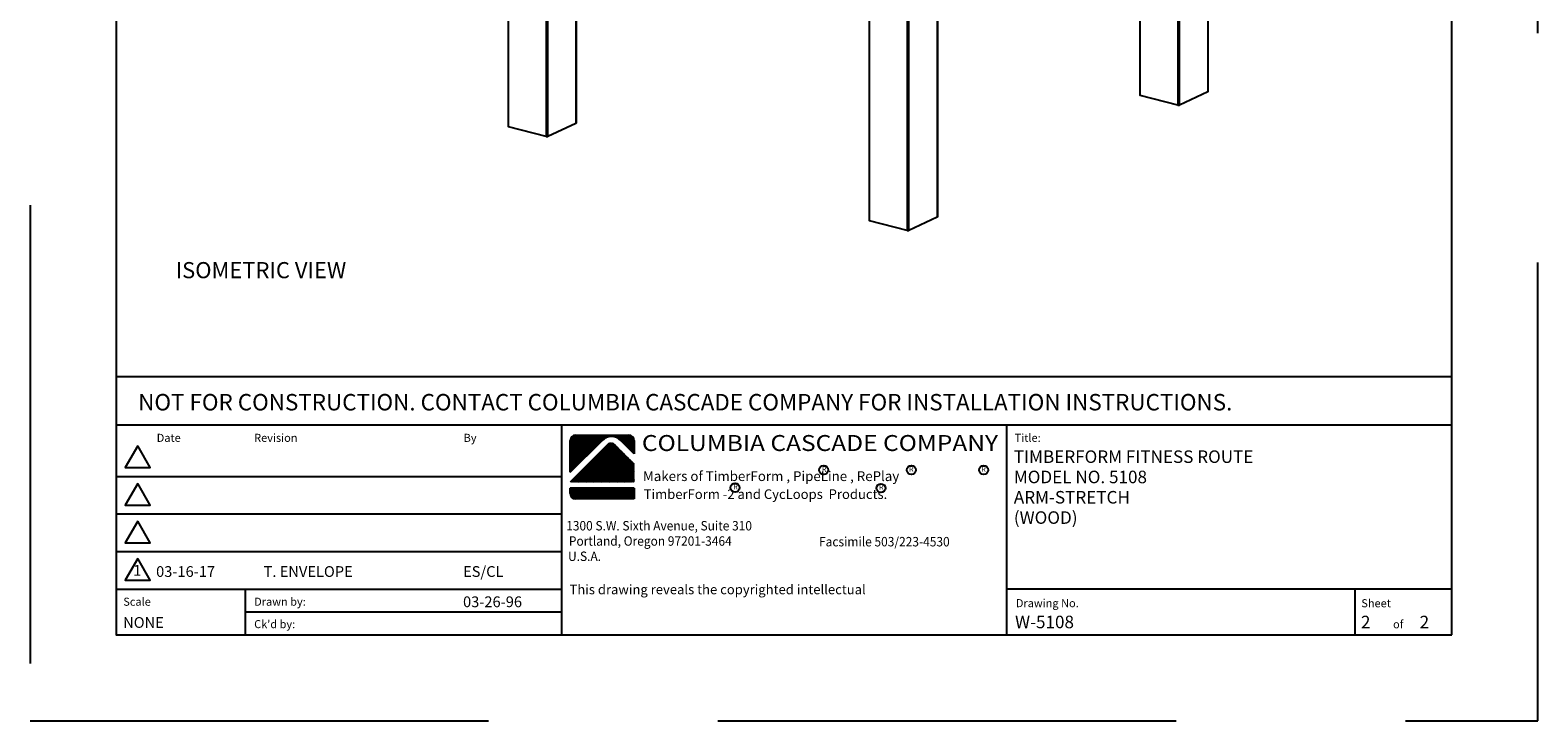
# Model space of a CAD drawing. Extents: x 0 to 561, y 0 to 704.
# Drawn here: x 0 to 561, y 0 to 257 of the extents above; entities that cross this region are included whole.
import ezdxf
from ezdxf.enums import TextEntityAlignment as Align

# ---------------------------------------------------------------- set-up
doc = ezdxf.new("R2010")
doc.units = 0
doc.header["$LTSCALE"] = 21.333333
doc.header["$MEASUREMENT"] = 0
doc.linetypes.add('HIDDEN2', pattern=[0.1875, 0.125, -0.0625])
doc.layers.get('0').update_dxf_attribs({"color": 2, "linetype": 'CONTINUOUS'})
for name, color, linetype in [('1', 7, 'CONTINUOUS'), ('BOLD', 10, 'CONTINUOUS'), ('NOTES', 7, 'CONTINUOUS'), ('TITLE', 7, 'CONTINUOUS')]:
    doc.layers.add(name, color=color, linetype=linetype)
doc.styles.add('ROMANC', font='ROMANC.shx')
doc.styles.add('ROMAND', font='romand.shx', dxfattribs={"height": 6})
doc.styles.add('ROMANS', font='ROMANS', dxfattribs={"height": 1.8})

# ---------------------------------------------------------------- blocks, each defined once
blk = doc.blocks.new('*X8')
at = {"color": 0}
for p, q in [((380.55, 36.01), (381.66, 37.12)), ((380.55, 36.18), (381.48, 37.12)), ((380.55, 36.36), (381.3, 37.12)), ((380.55, 36.54), (381.13, 37.12)), ((380.55, 36.72), (380.95, 37.12)), ((380.55, 36.89), (380.77, 37.12)), ((380.55, 37.07), (380.6, 37.12)), ((380.58, 35.86), (381.83, 37.12)), ((380.62, 35.73), (382.01, 37.12)), ((380.68, 35.61), (382.19, 37.12)), ((380.75, 35.51), (382.36, 37.12)), ((380.84, 35.41), (382.54, 37.12)), ((380.93, 35.33), (382.72, 37.12)), ((381.04, 35.26), (382.89, 37.12)), ((381.15, 35.2), (383.07, 37.12)), ((381.28, 35.15), (383.25, 37.12)), ((381.43, 35.13), (383.43, 37.12)), ((381.6, 35.12), (383.6, 37.12)), ((381.78, 35.12), (383.78, 37.12)), ((381.96, 35.12), (383.96, 37.12)), ((382.13, 35.12), (384.13, 37.12)), ((382.31, 35.12), (384.31, 37.12)), ((382.49, 35.12), (384.49, 37.12)), ((382.66, 35.12), (384.66, 37.12)), ((382.84, 35.12), (384.84, 37.12)), ((383.02, 35.12), (385.02, 37.12)), ((383.19, 35.12), (385.19, 37.12)), ((383.37, 35.12), (385.37, 37.12)), ((383.55, 35.12), (385.55, 37.12)), ((383.72, 35.12), (385.72, 37.12)), ((383.9, 35.12), (385.9, 37.12)), ((384.08, 35.12), (386.08, 37.12)), ((384.25, 35.12), (386.25, 37.12)), ((384.43, 35.12), (386.43, 37.12)), ((384.61, 35.12), (386.61, 37.12)), ((384.78, 35.12), (386.78, 37.12)), ((384.96, 35.12), (386.96, 37.12)), ((385.14, 35.12), (387.14, 37.12)), ((385.31, 35.12), (387.31, 37.12)), ((385.49, 35.12), (387.49, 37.12)), ((385.67, 35.12), (387.67, 37.12)), ((385.84, 35.12), (387.84, 37.12)), ((386.02, 35.12), (388.02, 37.12)), ((386.2, 35.12), (388.2, 37.12)), ((386.37, 35.12), (388.37, 37.12)), ((386.55, 35.12), (388.55, 37.12)), ((386.73, 35.12), (388.73, 37.12)), ((386.91, 35.12), (388.91, 37.12)), ((387.08, 35.12), (389.08, 37.12)), ((387.26, 35.12), (389.26, 37.12)), ((387.44, 35.12), (389.44, 37.12)), ((387.61, 35.12), (389.61, 37.12)), ((387.79, 35.12), (389.79, 37.12)), ((387.97, 35.12), (389.97, 37.12)), ((388.14, 35.12), (390.14, 37.12)), ((388.32, 35.12), (390.32, 37.12)), ((388.5, 35.12), (390.5, 37.12)), ((388.67, 35.12), (390.67, 37.12)), ((388.85, 35.12), (390.85, 37.12)), ((389.03, 35.12), (391.03, 37.12)), ((389.2, 35.12), (391.2, 37.12)), ((389.38, 35.12), (391.38, 37.12)), ((389.56, 35.12), (391.56, 37.12)), ((389.73, 35.12), (391.73, 37.12)), ((389.91, 35.12), (391.91, 37.12)), ((390.09, 35.12), (392.09, 37.12)), ((390.26, 35.12), (392.26, 37.12)), ((390.44, 35.12), (392.44, 37.12)), ((390.62, 35.12), (392.55, 37.05)), ((390.79, 35.12), (392.55, 36.87)), ((390.97, 35.12), (392.55, 36.69)), ((391.15, 35.12), (392.55, 36.52)), ((391.32, 35.12), (392.55, 36.34)), ((391.5, 35.12), (392.55, 36.16)), ((391.68, 35.12), (392.55, 35.99)), ((391.86, 35.12), (392.55, 35.81)), ((392.03, 35.12), (392.55, 35.63)), ((392.21, 35.12), (392.55, 35.46)), ((392.39, 35.12), (392.55, 35.28))]:
    blk.add_line(p, q, dxfattribs=at)
blk = doc.blocks.new('*X7')
at = {"color": 0}
for p, q in [((380.55, 40.25), (387.41, 47.12)), ((380.55, 40.43), (387.24, 47.12)), ((380.55, 40.6), (387.06, 47.12)), ((380.55, 40.78), (386.88, 47.12)), ((380.55, 40.96), (386.71, 47.12)), ((380.55, 41.13), (386.53, 47.12)), ((380.55, 41.31), (386.35, 47.12)), ((380.55, 41.49), (386.18, 47.12)), ((380.55, 41.66), (386, 47.12)), ((380.55, 41.84), (385.82, 47.12)), ((380.55, 42.02), (385.65, 47.12)), ((380.55, 42.2), (385.47, 47.12)), ((380.55, 42.37), (385.29, 47.12)), ((380.55, 42.55), (385.12, 47.12)), ((380.55, 42.73), (384.94, 47.12)), ((380.55, 42.9), (384.76, 47.12)), ((380.55, 43.08), (384.59, 47.12)), ((380.55, 43.26), (384.41, 47.12)), ((380.55, 43.43), (384.23, 47.12)), ((380.55, 43.61), (384.06, 47.12)), ((380.55, 43.79), (383.88, 47.12)), ((380.55, 43.96), (383.7, 47.12)), ((380.55, 44.14), (383.53, 47.12)), ((380.55, 44.32), (383.35, 47.12)), ((380.55, 44.49), (383.17, 47.12)), ((380.55, 44.67), (383, 47.12)), ((380.55, 44.85), (382.82, 47.12)), ((380.55, 45.02), (382.64, 47.12)), ((380.55, 45.2), (382.47, 47.12)), ((380.55, 45.38), (382.29, 47.12)), ((380.55, 45.55), (382.11, 47.12)), ((380.55, 45.73), (381.93, 47.12)), ((380.55, 45.91), (381.76, 47.12)), ((380.55, 46.08), (381.58, 47.12)), ((380.56, 46.27), (381.39, 47.11)), ((380.63, 46.52), (381.14, 47.04)), ((386.89, 46.42), (387.59, 47.12)), ((387.29, 46.64), (387.77, 47.12)), ((387.57, 46.74), (387.95, 47.12)), ((387.81, 46.8), (388.12, 47.12)), ((388.02, 46.84), (388.3, 47.12)), ((388.21, 46.85), (388.48, 47.12)), ((388.38, 46.85), (388.65, 47.12)), ((388.55, 46.84), (388.83, 47.12)), ((388.7, 46.82), (389.01, 47.12)), ((388.85, 46.79), (389.18, 47.12)), ((388.99, 46.75), (389.36, 47.12)), ((389.13, 46.71), (389.54, 47.12)), ((389.25, 46.66), (389.71, 47.12)), ((389.38, 46.61), (389.89, 47.12)), ((389.49, 46.55), (390.07, 47.12)), ((389.61, 46.48), (390.24, 47.12)), ((389.71, 46.41), (390.42, 47.12)), ((389.81, 46.34), (390.6, 47.12)), ((389.91, 46.26), (390.77, 47.12)), ((390.01, 46.18), (390.95, 47.12)), ((390.1, 46.09), (391.13, 47.12)), ((390.18, 46), (391.3, 47.12)), ((390.27, 45.91), (391.48, 47.12)), ((390.36, 45.82), (391.65, 47.11)), ((390.45, 45.73), (391.8, 47.09)), ((390.54, 45.65), (391.93, 47.04)), ((390.63, 45.56), (392.05, 46.98)), ((390.71, 45.47), (392.16, 46.91)), ((390.8, 45.38), (392.25, 46.83)), ((390.89, 45.29), (392.33, 46.74)), ((390.98, 45.2), (392.41, 46.63)), ((391.07, 45.12), (392.47, 46.51)), ((391.16, 45.03), (392.51, 46.38)), ((391.24, 44.94), (392.54, 46.23)), ((391.33, 44.85), (392.55, 46.06)), ((391.42, 44.76), (392.55, 45.89)), ((391.51, 44.67), (392.55, 45.71)), ((391.6, 44.59), (392.55, 45.53)), ((391.69, 44.5), (392.55, 45.36)), ((391.77, 44.41), (392.55, 45.18)), ((391.86, 44.32), (392.55, 45)), ((391.95, 44.23), (392.55, 44.83)), ((392.04, 44.14), (392.55, 44.65)), ((392.13, 44.05), (392.55, 44.47)), ((392.22, 43.97), (392.55, 44.3)), ((392.31, 43.88), (392.55, 44.12)), ((392.39, 43.79), (392.55, 43.94)), ((392.48, 43.7), (392.55, 43.77))]:
    blk.add_line(p, q, dxfattribs=at)
blk = doc.blocks.new('*X6')
at = {"color": 0}
for p, q in [((380.61, 38.37), (387.83, 45.59)), ((380.7, 38.37), (387.98, 45.66)), ((380.79, 38.37), (388.1, 45.69)), ((380.87, 38.37), (388.21, 45.7)), ((380.96, 38.37), (388.3, 45.71)), ((381.05, 38.37), (388.38, 45.7)), ((381.14, 38.37), (388.46, 45.69)), ((381.23, 38.37), (388.53, 45.68)), ((381.32, 38.37), (388.6, 45.66)), ((381.4, 38.37), (388.67, 45.63)), ((381.49, 38.37), (388.73, 45.61)), ((381.58, 38.37), (388.79, 45.58)), ((381.67, 38.37), (388.84, 45.54)), ((381.76, 38.37), (388.89, 45.51)), ((381.85, 38.37), (388.94, 45.47)), ((381.94, 38.37), (388.99, 45.42)), ((382.02, 38.37), (389.03, 45.38)), ((382.11, 38.37), (389.08, 45.34)), ((382.2, 38.37), (389.12, 45.29)), ((382.29, 38.37), (389.17, 45.25)), ((382.38, 38.37), (389.21, 45.2)), ((382.47, 38.37), (389.26, 45.16)), ((382.55, 38.37), (389.3, 45.12)), ((382.64, 38.37), (389.34, 45.07)), ((382.73, 38.37), (389.39, 45.03)), ((382.82, 38.37), (389.43, 44.98)), ((382.91, 38.37), (389.48, 44.94)), ((383, 38.37), (389.52, 44.89)), ((383.08, 38.37), (389.56, 44.85)), ((383.17, 38.37), (389.61, 44.81)), ((383.26, 38.37), (389.65, 44.76)), ((383.35, 38.37), (389.7, 44.72)), ((383.44, 38.37), (389.74, 44.67)), ((383.53, 38.37), (389.79, 44.63)), ((383.61, 38.37), (389.83, 44.59)), ((383.7, 38.37), (389.87, 44.54)), ((383.79, 38.37), (389.92, 44.5)), ((383.88, 38.37), (389.96, 44.45)), ((383.97, 38.37), (390.01, 44.41)), ((384.06, 38.37), (390.05, 44.36)), ((384.14, 38.37), (390.1, 44.32)), ((384.23, 38.37), (390.14, 44.28)), ((384.32, 38.37), (390.18, 44.23)), ((384.41, 38.37), (390.23, 44.19)), ((384.5, 38.37), (390.27, 44.14)), ((384.59, 38.37), (390.32, 44.1)), ((384.68, 38.37), (390.36, 44.05)), ((384.76, 38.37), (390.4, 44.01)), ((384.85, 38.37), (390.45, 43.97)), ((384.94, 38.37), (390.49, 43.92)), ((385.03, 38.37), (390.54, 43.88)), ((385.12, 38.37), (390.58, 43.83)), ((385.21, 38.37), (390.63, 43.79)), ((385.29, 38.37), (390.67, 43.75)), ((385.38, 38.37), (390.71, 43.7)), ((385.47, 38.37), (390.76, 43.66)), ((385.56, 38.37), (390.8, 43.61)), ((385.65, 38.37), (390.85, 43.57)), ((385.74, 38.37), (390.89, 43.52)), ((385.82, 38.37), (390.93, 43.48)), ((385.91, 38.37), (390.98, 43.44)), ((386, 38.37), (391.02, 43.39)), ((386.09, 38.37), (391.07, 43.35)), ((386.18, 38.37), (391.11, 43.3)), ((386.27, 38.37), (391.16, 43.26)), ((386.35, 38.37), (391.2, 43.22)), ((386.44, 38.37), (391.24, 43.17)), ((386.53, 38.37), (391.29, 43.13)), ((386.62, 38.37), (391.33, 43.08)), ((386.71, 38.37), (391.38, 43.04)), ((386.8, 38.37), (391.42, 42.99)), ((386.88, 38.37), (391.47, 42.95)), ((386.97, 38.37), (391.51, 42.91)), ((387.06, 38.37), (391.55, 42.86)), ((387.15, 38.37), (391.6, 42.82)), ((387.24, 38.37), (391.64, 42.77)), ((387.33, 38.37), (391.69, 42.73)), ((387.42, 38.37), (391.73, 42.68)), ((387.5, 38.37), (391.77, 42.64)), ((387.59, 38.37), (391.82, 42.6)), ((387.68, 38.37), (391.86, 42.55)), ((387.77, 38.37), (391.91, 42.51)), ((387.86, 38.37), (391.95, 42.46)), ((387.95, 38.37), (392, 42.42)), ((388.03, 38.37), (392.04, 42.38)), ((388.12, 38.37), (392.08, 42.33)), ((388.21, 38.37), (392.13, 42.29)), ((388.3, 38.37), (392.17, 42.24)), ((388.39, 38.37), (392.22, 42.2)), ((388.48, 38.37), (392.26, 42.15)), ((388.56, 38.37), (392.31, 42.11)), ((388.65, 38.37), (392.35, 42.07)), ((388.74, 38.37), (392.39, 42.02)), ((388.83, 38.37), (392.44, 41.98)), ((388.92, 38.37), (392.48, 41.93)), ((389.01, 38.37), (392.53, 41.89)), ((389.09, 38.37), (392.55, 41.82)), ((389.18, 38.37), (392.55, 41.73)), ((389.27, 38.37), (392.55, 41.64)), ((389.36, 38.37), (392.55, 41.56)), ((389.45, 38.37), (392.55, 41.47)), ((389.54, 38.37), (392.55, 41.38)), ((389.62, 38.37), (392.55, 41.29)), ((389.71, 38.37), (392.55, 41.2)), ((389.8, 38.37), (392.55, 41.11)), ((389.89, 38.37), (392.55, 41.03)), ((389.98, 38.37), (392.55, 40.94)), ((390.07, 38.37), (392.55, 40.85)), ((390.16, 38.37), (392.55, 40.76)), ((390.24, 38.37), (392.55, 40.67)), ((390.33, 38.37), (392.55, 40.58)), ((390.42, 38.37), (392.55, 40.49)), ((390.51, 38.37), (392.55, 40.41)), ((390.6, 38.37), (392.55, 40.32)), ((390.69, 38.37), (392.55, 40.23)), ((390.77, 38.37), (392.55, 40.14)), ((390.86, 38.37), (392.55, 40.05)), ((390.95, 38.37), (392.55, 39.96)), ((391.04, 38.37), (392.55, 39.88)), ((391.13, 38.37), (392.55, 39.79)), ((391.22, 38.37), (392.55, 39.7)), ((391.3, 38.37), (392.55, 39.61)), ((391.39, 38.37), (392.55, 39.52)), ((391.48, 38.37), (392.55, 39.43)), ((391.57, 38.37), (392.55, 39.35)), ((391.66, 38.37), (392.55, 39.26)), ((391.75, 38.37), (392.55, 39.17)), ((391.83, 38.37), (392.55, 39.08)), ((391.92, 38.37), (392.55, 38.99)), ((392.01, 38.37), (392.55, 38.9)), ((392.1, 38.37), (392.55, 38.82)), ((392.19, 38.37), (392.55, 38.73)), ((392.28, 38.37), (392.55, 38.64)), ((392.37, 38.37), (392.55, 38.55)), ((392.45, 38.37), (392.55, 38.46)), ((392.54, 38.37), (392.55, 38.37))]:
    blk.add_line(p, q, dxfattribs=at)
blk = doc.blocks.new('A-SIZE')
at = {"layer": 'TITLE', "color": 1}
for p, q in [((8.2697, 1.7187), (0.5, 1.7187)), ((3.0899, 1.7187), (3.0899, 0.5)), ((5.6798, 1.7187), (5.6798, 0.5))]:
    blk.add_line(p, q, dxfattribs=at)
at = {"layer": 'TITLE', "color": 7}
for p, q in [((3.1417, 1.4456), (3.3268, 1.6307)), ((3.1417, 1.4456), (3.1417, 1.6307)), ((3.1726, 1.6616), (3.482, 1.6616)), ((3.5129, 1.5539), (3.4361, 1.6307)), ((3.5129, 1.6307), (3.5129, 1.5539)), ((3.5129, 1.3523), (3.1417, 1.3523)), ((3.1417, 1.3213), (3.1417, 1.3523)), ((3.5129, 1.3523), (3.5129, 1.2904)), ((3.5129, 1.2904), (3.1726, 1.2904))]:
    blk.add_line(p, q, dxfattribs=at)
at = {"layer": 'TITLE', "color": 2}
for p, q in [((0.5, 1.4219), (3.0899, 1.4219)), ((0.5, 1.2031), (3.0899, 1.2031)), ((0.5, 0.9844), (3.0899, 0.9844)), ((0.5, 0.7656), (3.0899, 0.7656)), ((1.2509, 0.7656), (1.2509, 0.5003)), ((8.2697, 0.7656), (5.6798, 0.7656)), ((7.7072, 0.5), (7.7072, 0.7656)), ((3.0899, 0.633), (1.2509, 0.633))]:
    blk.add_line(p, q, dxfattribs=at)
at = {"layer": 'TITLE', "color": 6, "linetype": 'HIDDEN2'}
blk.add_lwpolyline([(0, 11.0001), (0, 0), (8.7697, 0), (8.7697, 11.0001)], close=True, dxfattribs=at)
at = {"layer": 'TITLE', "color": 1}
blk.add_lwpolyline([(8.2697, 0.5), (8.2697, 10.6501), (0.5, 10.6501), (0.5, 0.5)], close=True, dxfattribs=at)
at = {"layer": 'TITLE', "color": 7}
for points in [[(0.626, 1.5997), (0.5532, 1.4736), (0.6988, 1.4736)], [(0.626, 1.381), (0.5532, 1.2548), (0.6988, 1.2548)], [(0.626, 1.1622), (0.5532, 1.0361), (0.6988, 1.0361)], [(0.626, 0.9435), (0.5532, 0.8173), (0.6988, 0.8173)]]:
    blk.add_lwpolyline(points, close=True, dxfattribs=at)
for centre, radius in [((4.6161, 1.4585), 0.0265), ((5.1259, 1.4585), 0.0265), ((5.5461, 1.4585), 0.0265), ((4.1003, 1.3558), 0.026), ((4.9485, 1.3533), 0.026)]:
    blk.add_circle(centre, radius, dxfattribs=at)
for centre, radius, start, end in [((3.1726, 1.6307), 0.0309, 90, 180), ((3.3815, 1.576), 0.0773, 45, 135), ((3.482, 1.6307), 0.0309, 0, 90), ((3.1726, 1.3213), 0.0309, 180, 270)]:
    blk.add_arc(centre, radius, start, end, dxfattribs=at)
at = {"layer": 'TITLE', "color": 2, "xscale": 0.03093742265624999, "yscale": 0.03093742265624999, "zscale": 0.03093742265624999}
for name in ['*X7', '*X8']:
    blk.add_blockref(name, (-8.6314, 0.2039), dxfattribs=at)
at = {"layer": 'TITLE', "color": 6, "xscale": 0.03093742265624999, "yscale": 0.03093742265624999, "zscale": 0.03093742265624999}
blk.add_blockref('*X6', (-8.6314, 0.2039), dxfattribs=at)
at = {"layer": 'TITLE', "color": 7, "style": 'ROMANS', "oblique": 10}
for s, height, p in [('Date', 0.04688, (0.7362, 1.6226)), ('Revision', 0.04688, (1.3029, 1.6226)), ('By', 0.04688, (2.5212, 1.6226)), ('Title:', 0.04687, (5.7265, 1.6225)), ('Scale', 0.04688, (0.5416, 0.6694)), ('Drawn by:', 0.04688, (1.303, 0.6694)), ('Drawing No.', 0.046875, (5.7334, 0.661)), ('Sheet ', 0.04687, (7.7428, 0.6606)), ("Ck'd by:", 0.04688, (1.303, 0.539)), ('of', 0.04687, (7.9276, 0.5384))]:
    blk.add_text(s, height=height, dxfattribs=at).set_placement(p)
at = {"layer": 'TITLE', "color": 5, "style": 'ROMAND', "width": 0.966387}
blk.add_text('COLUMBIA CASCADE COMPANY', height=0.092812, dxfattribs=at).set_placement((3.5583, 1.5694), (5.6298, 1.5694), align=Align.FIT)
at = {"layer": 'TITLE', "color": 7, "style": 'ROMAND'}
for s, height, p in [('Makers of TimberForm , PipeLine , RePlay', 0.056745, (3.5646, 1.3947)), ('TimberForm -2 and CycLoops  Products.', 0.055687, (3.5688, 1.2905)), ('This drawing reveals the copyrighted intellectual', 0.055687, (3.1371, 0.7362))]:
    blk.add_text(s, height=height, dxfattribs=at).set_placement(p)
for height, p in [(0.0315, (4.6184, 1.4593)), (0.0315, (5.1254, 1.4602)), (0.0315, (5.5456, 1.4602)), (0.0309, (4.1027, 1.3579)), (0.0309, (4.9509, 1.3554))]:
    blk.add_text('R', height=height, dxfattribs=at).set_placement(p, align=Align.MIDDLE)
at = {"layer": 'TITLE', "color": 7, "style": 'ROMANS', "oblique": 10, "width": 0.93}
for s, height, p in [('1300 S.W. Sixth Avenue, Suite 310', 0.054845, (3.1179, 1.1073)), ('Portland, Oregon 97201-3464', 0.054845, (3.1335, 1.0185)), ('Facsimile 503/223-4530', 0.054845, (4.5887, 1.0146)), ('U.S.A.', 0.05484, (3.1287, 0.9297))]:
    blk.add_text(s, height=height, dxfattribs=at).set_placement(p)
at = {"layer": 'TITLE', "color": 7, "style": 'ROMANC'}
for tag, p, height in [('DRAWING-NAME', (5.7255, 10.7126), 0.0729), ('1:1', (8.0831, 10.7126), 0.0729), ('SERIES', (5.7218, 1.5), 0.0729), ('MODEL-NO.', (5.7218, 1.382), 0.0729), ('MODEL-DESCRIPTION', (5.7218, 1.2639), 0.0729), ('MODEL-DESCRIPTION', (5.7218, 1.1458), 0.0729), ('PROJECT-NAME', (5.7218, 1.0278), 0.0729), ('PROJECT-LOCATION', (5.7218, 0.9097), 0.0729), ('CUST-NAME', (5.7218, 0.7917), 0.0729), ('DATE-DWN', (2.5179, 0.6611), 0.0625), ('SCALE', (0.5408, 0.541), 0.0625), ('DATE-CHK', (2.5179, 0.5389), 0.0625), ('DWG-NO.', (5.7287, 0.5385), 0.0729), ('S', (7.7407, 0.5382), 0.0729), ('T', (8.0822, 0.5382), 0.0729)]:
    blk.add_attdef(tag, p, '', height=height, dxfattribs=at)
at = {"layer": 'TITLE', "color": 7, "style": 'ROMANC', "flags": 8}
for tag, p in [('4', (0.623, 1.5175)), ('3', (0.623, 1.3013)), ('2', (0.623, 1.0872)), ('1', (0.623, 0.8676))]:
    blk.add_attdef(tag, text='', height=0.0625, dxfattribs=at).set_placement(p, align=Align.MIDDLE)
for tag, p in [('DATE', (0.7326, 1.487)), ('REVISION', (1.3005, 1.487)), ('DWN/CHK', (2.5182, 1.487)), ('DATE', (0.7326, 1.2698)), ('REVISION', (1.3005, 1.2698)), ('DWN/CHK', (2.5182, 1.2698)), ('DATE', (0.7326, 1.0557)), ('REVISION', (1.3005, 1.0557)), ('DWN/CHK', (2.5182, 1.0557)), ('DATE', (0.7326, 0.8372)), ('REVISION', (1.3005, 0.8372)), ('DWN/CHK', (2.5182, 0.8372))]:
    blk.add_attdef(tag, p, '', height=0.0625, dxfattribs=at)

msp = doc.modelspace()

# ---------------------------------------------------------------- linework, layer by layer
at = {"layer": '1'}
for p, q in [((413.09, 558.99), (413.09, 232.96)), ((413.26, 232.83), (413.26, 558.81)), ((438.37, 560.06), (438.37, 234.08)), ((438.46, 560.21), (438.46, 234.17)), ((427.27, 555.17), (427.27, 229.19)), ((427.88, 229.22), (427.88, 555.2)), ((192.08, 504.09), (192.08, 217.5)), ((192.69, 217.53), (192.69, 504.12)), ((203.18, 432.85), (203.18, 222.39)), ((203.27, 432.83), (203.27, 222.48)), ((326.51, 429.73), (326.51, 182.53)), ((327.12, 182.56), (327.12, 429.76)), ((177.9, 367.82), (177.9, 221.26)), ((178.07, 221.14), (178.07, 367.78)), ((312.33, 352.54), (312.33, 186.29)), ((312.51, 186.17), (312.51, 352.5)), ((337.62, 313.22), (337.62, 187.42)), ((337.71, 313.22), (337.71, 187.51)), ((427.27, 229.19), (413.26, 232.83)), ((438.37, 234.08), (427.88, 229.22)), ((192.08, 217.5), (178.07, 221.14)), ((203.18, 222.39), (192.69, 217.53)), ((326.51, 182.53), (312.51, 186.17)), ((337.62, 187.42), (327.12, 182.56))]:
    msp.add_line(p, q, dxfattribs=at)
for centre, major_axis, start_param, end_param in [((413.52, 232.96), (-0.437, 0), 0, 0.927637), ((438.02, 234.17), (0.438, 0), 5.640026, 6.283185), ((427.53, 229.31), (-0.437, 0), 0.927637, 2.498433), ((178.34, 221.26), (-0.437, 0), 0, 0.927637), ((202.83, 222.48), (0.437, 0), 5.640026, 6.283185), ((192.34, 217.62), (-0.437, 0), 0.927637, 2.498433), ((312.77, 186.29), (-0.437, 0), 0, 0.927637), ((337.27, 187.51), (0.438, 0), 5.640026, 6.283185), ((326.77, 182.65), (-0.437, 0), 0.927637, 2.498433)]:
    msp.add_ellipse(centre, major_axis=major_axis, ratio=0.347128, start_param=start_param, end_param=end_param, dxfattribs=at)
at = {"layer": 'BOLD'}
msp.add_line((32.03, 128.21), (529.29, 128.21), dxfattribs=at)

# ---------------------------------------------------------------- block references
ref = msp.add_blockref('A-SIZE', (0, 0), dxfattribs=dict(xscale=64, yscale=64, zscale=64))
ref.add_attrib('SERIES', 'TIMBERFORM FITNESS ROUTE', (366.19, 96), dxfattribs={"layer": 'TITLE', "color": 7, "height": 4.6669, "style": 'ROMANC'})
ref.add_attrib('MODEL-NO.', 'MODEL NO. 5108', (366.19, 88.45), dxfattribs={"layer": 'TITLE', "color": 7, "height": 4.6669, "style": 'ROMANC'})
ref.add_attrib('MODEL-DESCRIPTION', 'ARM-STRETCH', (366.19, 80.89), dxfattribs={"layer": 'TITLE', "color": 7, "height": 4.6669, "style": 'ROMANC'})
ref.add_attrib('MODEL-DESCRIPTION', '(WOOD)', (366.19, 73.33), dxfattribs={"layer": 'TITLE', "color": 7, "height": 4.667, "style": 'ROMANC'})
ref.add_attrib('DWG-NO.', 'W-5108', (366.64, 34.47), dxfattribs={"layer": 'TITLE', "color": 7, "height": 4.667, "style": 'ROMANC'})
ref.add_attrib('S', '2', (495.4, 34.44), dxfattribs={"layer": 'TITLE', "color": 7, "height": 4.67, "style": 'ROMANC'})
ref.add_attrib('T', '2', (517.26, 34.44), dxfattribs={"layer": 'TITLE', "color": 7, "height": 4.67, "style": 'ROMANC'})
ref.add_attrib('SCALE', 'NONE', (34.61, 34.62), dxfattribs={"layer": 'TITLE', "color": 7, "height": 4, "style": 'ROMANC'})
ref.add_attrib('DATE-DWN', '03-26-96', (161.15, 42.31), dxfattribs={"layer": 'TITLE', "color": 7, "height": 4, "style": 'ROMANC'})
ref.add_attrib('1', '1', dxfattribs={"layer": 'TITLE', "color": 7, "height": 4, "style": 'ROMANC', "flags": 8}).set_placement((39.87, 55.53), align=Align.MIDDLE)
ref.add_attrib('DATE', '03-16-17', (46.89, 53.58), dxfattribs={"layer": 'TITLE', "color": 7, "height": 3.998, "style": 'ROMANC', "flags": 8})
ref.add_attrib('REVISION', '   T. ENVELOPE', (83.23, 53.58), dxfattribs={"layer": 'TITLE', "color": 7, "height": 3.9979, "style": 'ROMANC', "flags": 8})
ref.add_attrib('DWN/CHK', 'ES/CL', (161.16, 53.58), dxfattribs={"layer": 'TITLE', "color": 7, "height": 3.998, "style": 'ROMANC', "flags": 8})

# ---------------------------------------------------------------- texts
at = {"style": 'ROMAND'}
msp.add_text('NOT FOR CONSTRUCTION. CONTACT COLUMBIA CASCADE COMPANY FOR INSTALLATION INSTRUCTIONS.', height=6.12, dxfattribs=at).set_placement((40.22, 115.55))
at = {"layer": 'NOTES', "color": 7, "style": 'ROMAND'}
msp.add_text('%%UISOMETRIC VIEW', height=6, dxfattribs=at).set_placement((54.17, 164.76))

doc.saveas('drawing.dxf')
